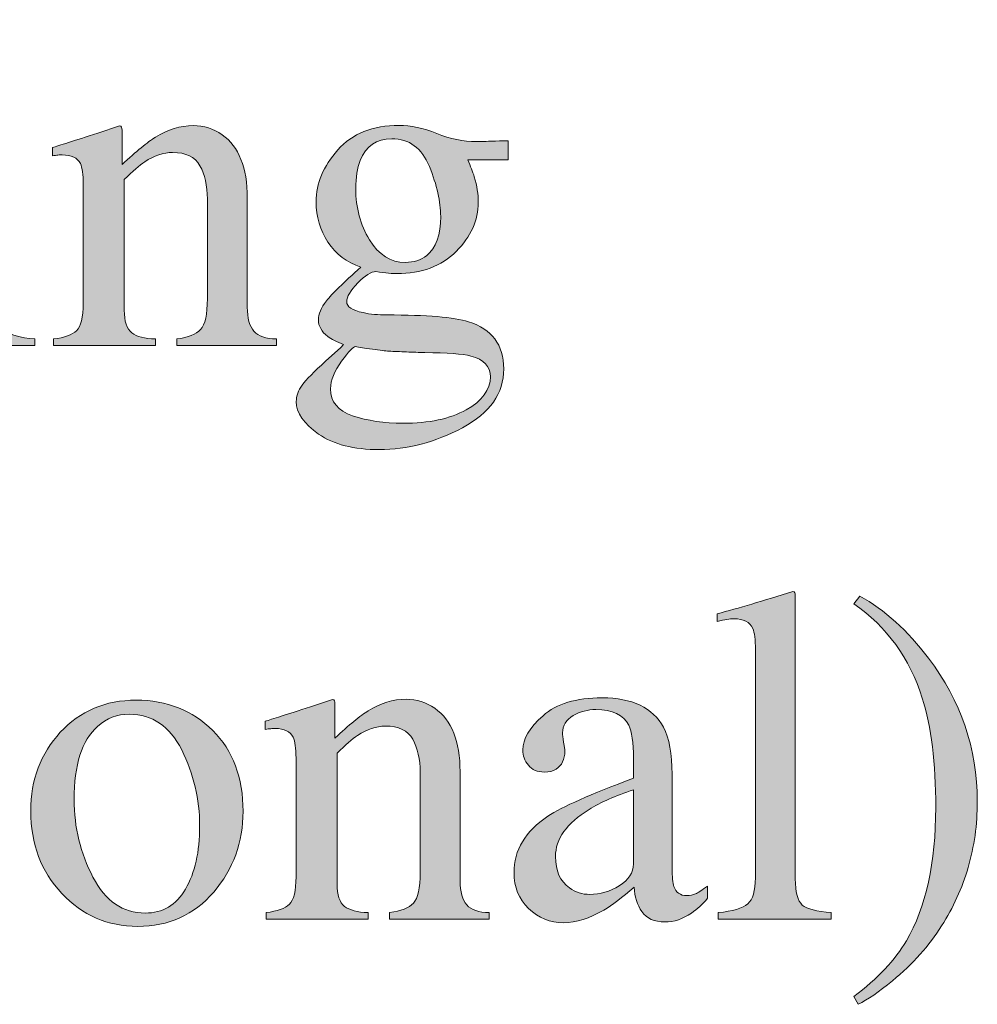
# Model space of a CAD drawing. Units: inches. Extents: x 0 to 11, y -8.5 to 0.
# Drawn here: x 6.9 to 7.1, y -3.8 to -3.6 of the extents above; entities that cross this region are included whole.
import ezdxf

# ---------------------------------------------------------------- set-up
doc = ezdxf.new("R2010")
doc.units = ezdxf.units.IN
doc.header["$MEASUREMENT"] = 0
doc.layers.add('Layer 1', color=7, linetype='Continuous')

# ---------------------------------------------------------------- blocks, each defined once
blk = doc.blocks.new('block 387')
at = {"layer": 'Layer 1', "true_color": 0xffffff}
h = blk.add_hatch(color=7, dxfattribs=at)
h.dxf.hatch_style = 2
edge = h.paths.add_edge_path()
edge.add_spline(control_points=[(6.84808, -3.67094), (6.85243, -3.67053), (6.85517, -3.66979), (6.85632, -3.66871), (6.85745, -3.66763), (6.85803, -3.66471), (6.85803, -3.65995), (6.85803, -3.65995), (6.85803, -3.63085), (6.85803, -3.63085), (6.85803, -3.6282), (6.85784, -3.62637), (6.85748, -3.62534), (6.85687, -3.62368), (6.85559, -3.62284), (6.85364, -3.62284), (6.85318, -3.62284), (6.85274, -3.62288), (6.85232, -3.62297), (6.85189, -3.62305), (6.85065, -3.62337), (6.84862, -3.62394), (6.84862, -3.62394), (6.84862, -3.62206), (6.84862, -3.62206), (6.84862, -3.62206), (6.85125, -3.62119), (6.85125, -3.62119), (6.85837, -3.61888), (6.86334, -3.61713), (6.86614, -3.61595), (6.86728, -3.61546), (6.86801, -3.61522), (6.86834, -3.61522), (6.86842, -3.61551), (6.86846, -3.6158), (6.86846, -3.61613), (6.86846, -3.61613), (6.86846, -3.65995), (6.86846, -3.65995), (6.86846, -3.66459), (6.86902, -3.66751), (6.87014, -3.66869), (6.87126, -3.66987), (6.87379, -3.67061), (6.87774, -3.67094), (6.87774, -3.67094), (6.87774, -3.67265), (6.87774, -3.67265), (6.87774, -3.67265), (6.84808, -3.67265), (6.84808, -3.67265), (6.84808, -3.67265), (6.84808, -3.67094), (6.84808, -3.67094)], knot_values=[0, 0, 0, 0, 1, 1, 1, 2, 2, 2, 3, 3, 3, 4, 4, 4, 5, 5, 5, 6, 6, 6, 7, 7, 7, 8, 8, 8, 9, 9, 9, 10, 10, 10, 11, 11, 11, 12, 12, 12, 13, 13, 13, 14, 14, 14, 15, 15, 15, 16, 16, 16, 17, 17, 17, 18, 18, 18, 18], degree=3, periodic=1)
edge = h.paths.add_edge_path()
edge.add_spline(control_points=[(6.85779, -3.58933), (6.85901, -3.58807), (6.8605, -3.58744), (6.86229, -3.58744), (6.86404, -3.58744), (6.86555, -3.58807), (6.86678, -3.5893), (6.86803, -3.59054), (6.86864, -3.59204), (6.86864, -3.59382), (6.86864, -3.59557), (6.86803, -3.59705), (6.86678, -3.59828), (6.86555, -3.59953), (6.86404, -3.60014), (6.86229, -3.60014), (6.8605, -3.60014), (6.85901, -3.59953), (6.85779, -3.59828), (6.85657, -3.59705), (6.85594, -3.59557), (6.85594, -3.59382), (6.85594, -3.59208), (6.85657, -3.59058), (6.85779, -3.58933)], knot_values=[0, 0, 0, 0, 1, 1, 1, 2, 2, 2, 3, 3, 3, 4, 4, 4, 5, 5, 5, 6, 6, 6, 7, 7, 7, 8, 8, 8, 8], degree=3, periodic=1)
h = blk.add_hatch(color=7, dxfattribs=at)
h.dxf.hatch_style = 2
edge = h.paths.add_edge_path()
edge.add_spline(control_points=[(6.88261, -3.67094), (6.8855, -3.67057), (6.88753, -3.66985), (6.88869, -3.66877), (6.88985, -3.6677), (6.89042, -3.66528), (6.89042, -3.66154), (6.89042, -3.66154), (6.89042, -3.63053), (6.89042, -3.63053), (6.89042, -3.62796), (6.89018, -3.62614), (6.88969, -3.62508), (6.88892, -3.62355), (6.88733, -3.62279), (6.88494, -3.62279), (6.88456, -3.62279), (6.8842, -3.6228), (6.8838, -3.62284), (6.88342, -3.62288), (6.88293, -3.62295), (6.88236, -3.62303), (6.88236, -3.62303), (6.88236, -3.62089), (6.88236, -3.62089), (6.88403, -3.6204), (6.88798, -3.61914), (6.89422, -3.61711), (6.89422, -3.61711), (6.89994, -3.61522), (6.89994, -3.61522), (6.90023, -3.61522), (6.9004, -3.61532), (6.90047, -3.61552), (6.90053, -3.61572), (6.90057, -3.61601), (6.90057, -3.61637), (6.90057, -3.61637), (6.90057, -3.62534), (6.90057, -3.62534), (6.9043, -3.62185), (6.90723, -3.61945), (6.90933, -3.61815), (6.9125, -3.61616), (6.91579, -3.61515), (6.9192, -3.61515), (6.92197, -3.61515), (6.92448, -3.61595), (6.92676, -3.61753), (6.93114, -3.62063), (6.93334, -3.62614), (6.93334, -3.63407), (6.93334, -3.63407), (6.93334, -3.66258), (6.93334, -3.66258), (6.93334, -3.66551), (6.93392, -3.66763), (6.93509, -3.66893), (6.93627, -3.67023), (6.93822, -3.6709), (6.94096, -3.67094), (6.94096, -3.67094), (6.94096, -3.67265), (6.94096, -3.67265), (6.94096, -3.67265), (6.9149, -3.67265), (6.9149, -3.67265), (6.9149, -3.67265), (6.9149, -3.67094), (6.9149, -3.67094), (6.91787, -3.67053), (6.91995, -3.6697), (6.92113, -3.66847), (6.92231, -3.66722), (6.92289, -3.66454), (6.92289, -3.66039), (6.92289, -3.66039), (6.92289, -3.63432), (6.92289, -3.63432), (6.92289, -3.63082), (6.92225, -3.62792), (6.92095, -3.62562), (6.91966, -3.62332), (6.91728, -3.62217), (6.91379, -3.62217), (6.9114, -3.62217), (6.90898, -3.62299), (6.90651, -3.62461), (6.90514, -3.62556), (6.90336, -3.6271), (6.90116, -3.62925), (6.90116, -3.62925), (6.90116, -3.66343), (6.90116, -3.66343), (6.90116, -3.66635), (6.90181, -3.66832), (6.90312, -3.66933), (6.90442, -3.67032), (6.90648, -3.67086), (6.90929, -3.67094), (6.90929, -3.67094), (6.90929, -3.67265), (6.90929, -3.67265), (6.90929, -3.67265), (6.88261, -3.67265), (6.88261, -3.67265), (6.88261, -3.67265), (6.88261, -3.67094), (6.88261, -3.67094)], knot_values=[0, 0, 0, 0, 1, 1, 1, 2, 2, 2, 3, 3, 3, 4, 4, 4, 5, 5, 5, 6, 6, 6, 7, 7, 7, 8, 8, 8, 9, 9, 9, 10, 10, 10, 11, 11, 11, 12, 12, 12, 13, 13, 13, 14, 14, 14, 15, 15, 15, 16, 16, 16, 17, 17, 17, 18, 18, 18, 19, 19, 19, 20, 20, 20, 21, 21, 21, 22, 22, 22, 23, 23, 23, 24, 24, 24, 25, 25, 25, 26, 26, 26, 27, 27, 27, 28, 28, 28, 29, 29, 29, 30, 30, 30, 31, 31, 31, 32, 32, 32, 33, 33, 33, 34, 34, 34, 35, 35, 35, 36, 36, 36, 36], degree=3, periodic=1)
h = blk.add_hatch(color=7, dxfattribs=at)
h.dxf.hatch_style = 2
edge = h.paths.add_edge_path()
edge.add_spline(control_points=[(6.95443, -3.6456), (6.95237, -3.64248), (6.95135, -3.63896), (6.95135, -3.63505), (6.95135, -3.63029), (6.95323, -3.62577), (6.95702, -3.6215), (6.9608, -3.61723), (6.96615, -3.61509), (6.97308, -3.61509), (6.97603, -3.61509), (6.97932, -3.61579), (6.9829, -3.6172), (6.98648, -3.6186), (6.98992, -3.6193), (6.9932, -3.6193), (6.99407, -3.6193), (6.99536, -3.61928), (6.99708, -3.61921), (6.99882, -3.61915), (7.00007, -3.61913), (7.00084, -3.61913), (7.00084, -3.61913), (7.00157, -3.61913), (7.00157, -3.61913), (7.00157, -3.61913), (7.00157, -3.62406), (7.00157, -3.62406), (7.00157, -3.62406), (6.99101, -3.62406), (6.99101, -3.62406), (6.99174, -3.62577), (6.99231, -3.62727), (6.99272, -3.62851), (6.99341, -3.63089), (6.99376, -3.63312), (6.99376, -3.63524), (6.99376, -3.63988), (6.99183, -3.64414), (6.988, -3.64802), (6.98414, -3.65191), (6.97896, -3.65385), (6.97245, -3.65385), (6.97144, -3.65385), (6.9696, -3.65366), (6.96697, -3.65331), (6.96578, -3.65331), (6.96422, -3.6543), (6.96227, -3.65629), (6.96031, -3.65828), (6.95934, -3.65991), (6.95934, -3.66117), (6.95934, -3.66248), (6.96076, -3.66343), (6.96361, -3.66405), (6.96549, -3.66446), (6.96757, -3.66465), (6.96985, -3.66465), (6.98032, -3.66465), (6.98744, -3.66524), (6.99118, -3.66642), (6.99734, -3.66833), (7.00042, -3.67244), (7.00042, -3.67875), (7.00042, -3.68518), (6.99683, -3.69031), (6.98964, -3.69413), (6.98246, -3.69796), (6.97521, -3.69987), (6.96788, -3.69987), (6.96121, -3.69987), (6.95592, -3.69851), (6.95201, -3.69581), (6.94811, -3.6931), (6.94615, -3.69027), (6.94615, -3.6873), (6.94615, -3.68583), (6.94667, -3.68439), (6.9477, -3.683), (6.94873, -3.68159), (6.95078, -3.6795), (6.95382, -3.67674), (6.95382, -3.67674), (6.95783, -3.67314), (6.95783, -3.67314), (6.95783, -3.67314), (6.95855, -3.6724), (6.95855, -3.6724), (6.95669, -3.67167), (6.95531, -3.67097), (6.95437, -3.67026), (6.95276, -3.66901), (6.95194, -3.66756), (6.95194, -3.66593), (6.95194, -3.66443), (6.95265, -3.66277), (6.95406, -3.66096), (6.95546, -3.65915), (6.95846, -3.65621), (6.96307, -3.65214), (6.95935, -3.65092), (6.95648, -3.64875), (6.95443, -3.6456)], knot_values=[0, 0, 0, 0, 1, 1, 1, 2, 2, 2, 3, 3, 3, 4, 4, 4, 5, 5, 5, 6, 6, 6, 7, 7, 7, 8, 8, 8, 9, 9, 9, 10, 10, 10, 11, 11, 11, 12, 12, 12, 13, 13, 13, 14, 14, 14, 15, 15, 15, 16, 16, 16, 17, 17, 17, 18, 18, 18, 19, 19, 19, 20, 20, 20, 21, 21, 21, 22, 22, 22, 23, 23, 23, 24, 24, 24, 25, 25, 25, 26, 26, 26, 27, 27, 27, 28, 28, 28, 29, 29, 29, 30, 30, 30, 31, 31, 31, 32, 32, 32, 33, 33, 33, 34, 34, 34, 34], degree=3, periodic=1)
edge = h.paths.add_edge_path()
edge.add_spline(control_points=[(6.9609, -3.69101), (6.96474, -3.69231), (6.96914, -3.69297), (6.97411, -3.69297), (6.98086, -3.69297), (6.98636, -3.6918), (6.99059, -3.68947), (6.99482, -3.68712), (6.99693, -3.68424), (6.99693, -3.68083), (6.99693, -3.6781), (6.99523, -3.67628), (6.99179, -3.67539), (6.98968, -3.67486), (6.98566, -3.67456), (6.97975, -3.67448), (6.97824, -3.67444), (6.97664, -3.67438), (6.97498, -3.67433), (6.97331, -3.67426), (6.97177, -3.67419), (6.97039, -3.67411), (6.9695, -3.67407), (6.96804, -3.67391), (6.96605, -3.67362), (6.96406, -3.67334), (6.96257, -3.6731), (6.96159, -3.67289), (6.9611, -3.67289), (6.95991, -3.67417), (6.95802, -3.67674), (6.9561, -3.67933), (6.95512, -3.68174), (6.95512, -3.68393), (6.95512, -3.68735), (6.95704, -3.68971), (6.9609, -3.69101)], knot_values=[0, 0, 0, 0, 1, 1, 1, 2, 2, 2, 3, 3, 3, 4, 4, 4, 5, 5, 5, 6, 6, 6, 7, 7, 7, 8, 8, 8, 9, 9, 9, 10, 10, 10, 11, 11, 11, 12, 12, 12, 12], degree=3, periodic=1)
edge = h.paths.add_edge_path()
edge.add_spline(control_points=[(6.98027, -3.64909), (6.98271, -3.64714), (6.98393, -3.64374), (6.98393, -3.6389), (6.98393, -3.63504), (6.98295, -3.63068), (6.98097, -3.62583), (6.979, -3.621), (6.97571, -3.61857), (6.97112, -3.61857), (6.96712, -3.61857), (6.96438, -3.62046), (6.96288, -3.62425), (6.9621, -3.62625), (6.96171, -3.6287), (6.96171, -3.63163), (6.96171, -3.6366), (6.96292, -3.64106), (6.96532, -3.64501), (6.96772, -3.64895), (6.97083, -3.65092), (6.97465, -3.65092), (6.97689, -3.65092), (6.97876, -3.65031), (6.98027, -3.64909)], knot_values=[0, 0, 0, 0, 1, 1, 1, 2, 2, 2, 3, 3, 3, 4, 4, 4, 5, 5, 5, 6, 6, 6, 7, 7, 7, 8, 8, 8, 8], degree=3, periodic=1)
h = blk.add_hatch(color=7, dxfattribs=at)
h.dxf.hatch_style = 2
edge = h.paths.add_edge_path()
edge.add_spline(control_points=[(7.05656, -3.82094), (7.06034, -3.82057), (7.06291, -3.81981), (7.06425, -3.81864), (7.06559, -3.81749), (7.06626, -3.81523), (7.06626, -3.81185), (7.06626, -3.81185), (7.06626, -3.75221), (7.06626, -3.75221), (7.06626, -3.74953), (7.06604, -3.74768), (7.06559, -3.74666), (7.06478, -3.74495), (7.06312, -3.74409), (7.06064, -3.74409), (7.06007, -3.74409), (7.05946, -3.74415), (7.05878, -3.74428), (7.05812, -3.7444), (7.05726, -3.74457), (7.05625, -3.74482), (7.05625, -3.74482), (7.05625, -3.74281), (7.05625, -3.74281), (7.06175, -3.74135), (7.06836, -3.73939), (7.07609, -3.73695), (7.07638, -3.73695), (7.07655, -3.73707), (7.07661, -3.73732), (7.07667, -3.73756), (7.0767, -3.73809), (7.0767, -3.73891), (7.0767, -3.73891), (7.0767, -3.81209), (7.0767, -3.81209), (7.0767, -3.81562), (7.07731, -3.81791), (7.07853, -3.81896), (7.07975, -3.81999), (7.08228, -3.82065), (7.0861, -3.82094), (7.0861, -3.82094), (7.0861, -3.82265), (7.0861, -3.82265), (7.0861, -3.82265), (7.05656, -3.82265), (7.05656, -3.82265), (7.05656, -3.82265), (7.05656, -3.82094), (7.05656, -3.82094)], knot_values=[0, 0, 0, 0, 1, 1, 1, 2, 2, 2, 3, 3, 3, 4, 4, 4, 5, 5, 5, 6, 6, 6, 7, 7, 7, 8, 8, 8, 9, 9, 9, 10, 10, 10, 11, 11, 11, 12, 12, 12, 13, 13, 13, 14, 14, 14, 15, 15, 15, 16, 16, 16, 17, 17, 17, 17], degree=3, periodic=1)
h = blk.add_hatch(color=7, dxfattribs=at)
h.dxf.hatch_style = 2
edge = h.paths.add_edge_path()
edge.add_spline(control_points=[(7.12192, -3.8091), (7.12033, -3.81451), (7.11801, -3.81962), (7.11496, -3.82441), (7.11175, -3.82954), (7.10746, -3.83432), (7.10209, -3.83876), (7.09854, -3.84169), (7.09557, -3.84374), (7.09317, -3.84492), (7.09317, -3.84492), (7.09201, -3.84291), (7.09201, -3.84291), (7.09828, -3.83815), (7.10285, -3.83328), (7.10575, -3.82831), (7.11088, -3.81953), (7.11343, -3.80792), (7.11343, -3.79347), (7.11343, -3.78179), (7.11225, -3.77226), (7.1099, -3.76484), (7.10659, -3.75439), (7.10064, -3.74618), (7.09201, -3.74018), (7.09201, -3.74018), (7.0936, -3.73817), (7.0936, -3.73817), (7.10003, -3.74175), (7.10601, -3.74717), (7.11155, -3.75441), (7.12005, -3.76556), (7.12431, -3.77805), (7.12431, -3.79188), (7.12431, -3.79795), (7.12351, -3.80368), (7.12192, -3.8091)], knot_values=[0, 0, 0, 0, 1, 1, 1, 2, 2, 2, 3, 3, 3, 4, 4, 4, 5, 5, 5, 6, 6, 6, 7, 7, 7, 8, 8, 8, 9, 9, 9, 10, 10, 10, 11, 11, 11, 12, 12, 12, 12], degree=3, periodic=1)
h = blk.add_hatch(color=7, dxfattribs=at)
h.dxf.hatch_style = 2
edge = h.paths.add_edge_path()
edge.add_spline(control_points=[(6.88441, -3.77379), (6.88957, -3.76819), (6.89619, -3.76539), (6.90428, -3.76539), (6.91234, -3.76539), (6.91901, -3.76804), (6.9243, -3.77333), (6.92959, -3.77862), (6.93224, -3.78566), (6.93224, -3.79445), (6.93224, -3.80254), (6.92967, -3.80958), (6.92455, -3.81557), (6.91942, -3.82155), (6.91279, -3.82454), (6.90465, -3.82454), (6.89684, -3.82454), (6.89022, -3.82167), (6.88481, -3.81593), (6.87939, -3.81019), (6.8767, -3.80299), (6.8767, -3.79433), (6.8767, -3.78623), (6.87927, -3.77938), (6.88441, -3.77379)], knot_values=[0, 0, 0, 0, 1, 1, 1, 2, 2, 2, 3, 3, 3, 4, 4, 4, 5, 5, 5, 6, 6, 6, 7, 7, 7, 8, 8, 8, 8], degree=3, periodic=1)
edge = h.paths.add_edge_path()
edge.add_spline(control_points=[(6.89417, -3.77223), (6.89008, -3.77593), (6.88805, -3.78232), (6.88805, -3.7914), (6.88805, -3.79864), (6.88969, -3.80539), (6.89297, -3.81166), (6.89625, -3.81793), (6.90081, -3.82106), (6.90664, -3.82106), (6.9112, -3.82106), (6.91471, -3.81897), (6.91718, -3.81478), (6.91965, -3.81059), (6.92088, -3.80509), (6.92088, -3.79829), (6.92088, -3.79126), (6.91931, -3.78461), (6.91618, -3.7784), (6.91303, -3.77216), (6.90849, -3.76906), (6.90253, -3.76906), (6.89932, -3.76906), (6.89653, -3.77011), (6.89417, -3.77223)], knot_values=[0, 0, 0, 0, 1, 1, 1, 2, 2, 2, 3, 3, 3, 4, 4, 4, 5, 5, 5, 6, 6, 6, 7, 7, 7, 8, 8, 8, 8], degree=3, periodic=1)
h = blk.add_hatch(color=7, dxfattribs=at)
h.dxf.hatch_style = 2
edge = h.paths.add_edge_path()
edge.add_spline(control_points=[(6.93827, -3.82094), (6.94116, -3.82057), (6.9432, -3.81985), (6.94435, -3.81877), (6.94552, -3.81769), (6.94609, -3.81528), (6.94609, -3.81154), (6.94609, -3.81154), (6.94609, -3.78053), (6.94609, -3.78053), (6.94609, -3.77795), (6.94584, -3.77614), (6.94535, -3.77508), (6.94458, -3.77355), (6.94299, -3.77279), (6.94061, -3.77279), (6.94023, -3.77279), (6.93986, -3.7728), (6.93947, -3.77284), (6.93909, -3.77288), (6.9386, -3.77295), (6.93803, -3.77303), (6.93803, -3.77303), (6.93803, -3.77089), (6.93803, -3.77089), (6.9397, -3.7704), (6.94364, -3.76914), (6.94988, -3.7671), (6.94988, -3.7671), (6.95561, -3.76522), (6.95561, -3.76522), (6.95589, -3.76522), (6.95607, -3.76531), (6.95614, -3.76552), (6.95619, -3.76572), (6.95623, -3.766), (6.95623, -3.76637), (6.95623, -3.76637), (6.95623, -3.77534), (6.95623, -3.77534), (6.95996, -3.77185), (6.96289, -3.76945), (6.96499, -3.76815), (6.96817, -3.76615), (6.97145, -3.76515), (6.97487, -3.76515), (6.97763, -3.76515), (6.98014, -3.76595), (6.98242, -3.76752), (6.9868, -3.77063), (6.989, -3.77614), (6.989, -3.78407), (6.989, -3.78407), (6.989, -3.81258), (6.989, -3.81258), (6.989, -3.81551), (6.98958, -3.81763), (6.99075, -3.81893), (6.99193, -3.82023), (6.99388, -3.8209), (6.99662, -3.82094), (6.99662, -3.82094), (6.99662, -3.82265), (6.99662, -3.82265), (6.99662, -3.82265), (6.97057, -3.82265), (6.97057, -3.82265), (6.97057, -3.82265), (6.97057, -3.82094), (6.97057, -3.82094), (6.97354, -3.82053), (6.97561, -3.8197), (6.97679, -3.81847), (6.97797, -3.81722), (6.97856, -3.81453), (6.97856, -3.81038), (6.97856, -3.81038), (6.97856, -3.78432), (6.97856, -3.78432), (6.97856, -3.78082), (6.97792, -3.77791), (6.97662, -3.77562), (6.97533, -3.77332), (6.97294, -3.77216), (6.96946, -3.77216), (6.96707, -3.77216), (6.96464, -3.77299), (6.96217, -3.7746), (6.9608, -3.77555), (6.95903, -3.7771), (6.95683, -3.77924), (6.95683, -3.77924), (6.95683, -3.81342), (6.95683, -3.81342), (6.95683, -3.81635), (6.95748, -3.81832), (6.95878, -3.81932), (6.96008, -3.82031), (6.96214, -3.82086), (6.96495, -3.82094), (6.96495, -3.82094), (6.96495, -3.82265), (6.96495, -3.82265), (6.96495, -3.82265), (6.93827, -3.82265), (6.93827, -3.82265), (6.93827, -3.82265), (6.93827, -3.82094), (6.93827, -3.82094)], knot_values=[0, 0, 0, 0, 1, 1, 1, 2, 2, 2, 3, 3, 3, 4, 4, 4, 5, 5, 5, 6, 6, 6, 7, 7, 7, 8, 8, 8, 9, 9, 9, 10, 10, 10, 11, 11, 11, 12, 12, 12, 13, 13, 13, 14, 14, 14, 15, 15, 15, 16, 16, 16, 17, 17, 17, 18, 18, 18, 19, 19, 19, 20, 20, 20, 21, 21, 21, 22, 22, 22, 23, 23, 23, 24, 24, 24, 25, 25, 25, 26, 26, 26, 27, 27, 27, 28, 28, 28, 29, 29, 29, 30, 30, 30, 31, 31, 31, 32, 32, 32, 33, 33, 33, 34, 34, 34, 35, 35, 35, 36, 36, 36, 36], degree=3, periodic=1)
h = blk.add_hatch(color=7, dxfattribs=at)
h.dxf.hatch_style = 2
edge = h.paths.add_edge_path()
edge.add_spline(control_points=[(7.01195, -3.79574), (7.01569, -3.79329), (7.02315, -3.78997), (7.03436, -3.78578), (7.03436, -3.78578), (7.03436, -3.7806), (7.03436, -3.7806), (7.03436, -3.77645), (7.03394, -3.77356), (7.03314, -3.77192), (7.03174, -3.76921), (7.02888, -3.76784), (7.02452, -3.76784), (7.02245, -3.76784), (7.02047, -3.76836), (7.0186, -3.76942), (7.01672, -3.77052), (7.0158, -3.77203), (7.0158, -3.77394), (7.0158, -3.77443), (7.0159, -3.77525), (7.0161, -3.77641), (7.0163, -3.77757), (7.0164, -3.77832), (7.0164, -3.77865), (7.0164, -3.78092), (7.01565, -3.78251), (7.01415, -3.78339), (7.01329, -3.78394), (7.01227, -3.78419), (7.01109, -3.78419), (7.00926, -3.78419), (7.00785, -3.7836), (7.00688, -3.78239), (7.0059, -3.7812), (7.00541, -3.77987), (7.00541, -3.7784), (7.00541, -3.77555), (7.00718, -3.77257), (7.0107, -3.76945), (7.01421, -3.76634), (7.01937, -3.76478), (7.02616, -3.76478), (7.03406, -3.76478), (7.03942, -3.76735), (7.04222, -3.77247), (7.04373, -3.77528), (7.04447, -3.77938), (7.04447, -3.78475), (7.04447, -3.78475), (7.04447, -3.80922), (7.04447, -3.80922), (7.04447, -3.81158), (7.04464, -3.81321), (7.04496, -3.8141), (7.04549, -3.81569), (7.04659, -3.81649), (7.04827, -3.81649), (7.04919, -3.81649), (7.04998, -3.81634), (7.05058, -3.81605), (7.0512, -3.81577), (7.05225, -3.81508), (7.05375, -3.81398), (7.05375, -3.81398), (7.05375, -3.81715), (7.05375, -3.81715), (7.05245, -3.81874), (7.05105, -3.82004), (7.04955, -3.82106), (7.04727, -3.8226), (7.04495, -3.82338), (7.04259, -3.82338), (7.03982, -3.82338), (7.03781, -3.82248), (7.03658, -3.82069), (7.03533, -3.8189), (7.03465, -3.81677), (7.03453, -3.81429), (7.03144, -3.81698), (7.0288, -3.81897), (7.0266, -3.82026), (7.02289, -3.82246), (7.01937, -3.82357), (7.01605, -3.82357), (7.01253, -3.82357), (7.00951, -3.82233), (7.00694, -3.81986), (7.00438, -3.81741), (7.00311, -3.81429), (7.00311, -3.81049), (7.00311, -3.80461), (7.00605, -3.79968), (7.01195, -3.79574)], knot_values=[0, 0, 0, 0, 1, 1, 1, 2, 2, 2, 3, 3, 3, 4, 4, 4, 5, 5, 5, 6, 6, 6, 7, 7, 7, 8, 8, 8, 9, 9, 9, 10, 10, 10, 11, 11, 11, 12, 12, 12, 13, 13, 13, 14, 14, 14, 15, 15, 15, 16, 16, 16, 17, 17, 17, 18, 18, 18, 19, 19, 19, 20, 20, 20, 21, 21, 21, 22, 22, 22, 23, 23, 23, 24, 24, 24, 25, 25, 25, 26, 26, 26, 27, 27, 27, 28, 28, 28, 29, 29, 29, 30, 30, 30, 31, 31, 31, 31], degree=3, periodic=1)
edge = h.paths.add_edge_path()
edge.add_spline(control_points=[(7.03436, -3.78883), (7.02966, -3.79038), (7.02581, -3.79209), (7.02275, -3.79396), (7.01689, -3.79758), (7.01396, -3.80169), (7.01396, -3.80629), (7.01396, -3.80999), (7.01518, -3.81272), (7.01762, -3.81447), (7.01922, -3.81561), (7.02098, -3.81618), (7.02294, -3.81618), (7.02562, -3.81618), (7.0282, -3.81543), (7.03065, -3.81391), (7.03312, -3.81242), (7.03436, -3.81049), (7.03436, -3.80819), (7.03436, -3.80819), (7.03436, -3.78883), (7.03436, -3.78883)], knot_values=[0, 0, 0, 0, 1, 1, 1, 2, 2, 2, 3, 3, 3, 4, 4, 4, 5, 5, 5, 6, 6, 6, 7, 7, 7, 7], degree=3, periodic=1)
at = {"layer": 'Layer 1', "lineweight": 0}
for points, knots in [([(6.84808, -3.67094), (6.85243, -3.67053), (6.85517, -3.66979), (6.85632, -3.66871), (6.85745, -3.66763), (6.85803, -3.66471), (6.85803, -3.65995), (6.85803, -3.65995), (6.85803, -3.63085), (6.85803, -3.63085), (6.85803, -3.6282), (6.85784, -3.62637), (6.85748, -3.62534), (6.85687, -3.62368), (6.85559, -3.62284), (6.85364, -3.62284), (6.85318, -3.62284), (6.85274, -3.62288), (6.85232, -3.62297), (6.85189, -3.62305), (6.85065, -3.62337), (6.84862, -3.62394), (6.84862, -3.62394), (6.84862, -3.62206), (6.84862, -3.62206), (6.84862, -3.62206), (6.85125, -3.62119), (6.85125, -3.62119), (6.85837, -3.61888), (6.86334, -3.61713), (6.86614, -3.61595), (6.86728, -3.61546), (6.86801, -3.61522), (6.86834, -3.61522), (6.86842, -3.61551), (6.86846, -3.6158), (6.86846, -3.61613), (6.86846, -3.61613), (6.86846, -3.65995), (6.86846, -3.65995), (6.86846, -3.66459), (6.86902, -3.66751), (6.87014, -3.66869), (6.87126, -3.66987), (6.87379, -3.67061), (6.87774, -3.67094), (6.87774, -3.67094), (6.87774, -3.67265), (6.87774, -3.67265), (6.87774, -3.67265), (6.84808, -3.67265), (6.84808, -3.67265), (6.84808, -3.67265), (6.84808, -3.67094), (6.84808, -3.67094)], [0, 0, 0, 0, 1, 1, 1, 2, 2, 2, 3, 3, 3, 4, 4, 4, 5, 5, 5, 6, 6, 6, 7, 7, 7, 8, 8, 8, 9, 9, 9, 10, 10, 10, 11, 11, 11, 12, 12, 12, 13, 13, 13, 14, 14, 14, 15, 15, 15, 16, 16, 16, 17, 17, 17, 18, 18, 18, 18]), ([(6.88261, -3.67094), (6.8855, -3.67057), (6.88753, -3.66985), (6.88869, -3.66877), (6.88985, -3.6677), (6.89042, -3.66528), (6.89042, -3.66154), (6.89042, -3.66154), (6.89042, -3.63053), (6.89042, -3.63053), (6.89042, -3.62796), (6.89018, -3.62614), (6.88969, -3.62508), (6.88892, -3.62355), (6.88733, -3.62279), (6.88494, -3.62279), (6.88456, -3.62279), (6.8842, -3.6228), (6.8838, -3.62284), (6.88342, -3.62288), (6.88293, -3.62295), (6.88236, -3.62303), (6.88236, -3.62303), (6.88236, -3.62089), (6.88236, -3.62089), (6.88403, -3.6204), (6.88798, -3.61914), (6.89422, -3.61711), (6.89422, -3.61711), (6.89994, -3.61522), (6.89994, -3.61522), (6.90023, -3.61522), (6.9004, -3.61532), (6.90047, -3.61552), (6.90053, -3.61572), (6.90057, -3.61601), (6.90057, -3.61637), (6.90057, -3.61637), (6.90057, -3.62534), (6.90057, -3.62534), (6.9043, -3.62185), (6.90723, -3.61945), (6.90933, -3.61815), (6.9125, -3.61616), (6.91579, -3.61515), (6.9192, -3.61515), (6.92197, -3.61515), (6.92448, -3.61595), (6.92676, -3.61753), (6.93114, -3.62063), (6.93334, -3.62614), (6.93334, -3.63407), (6.93334, -3.63407), (6.93334, -3.66258), (6.93334, -3.66258), (6.93334, -3.66551), (6.93392, -3.66763), (6.93509, -3.66893), (6.93627, -3.67023), (6.93822, -3.6709), (6.94096, -3.67094), (6.94096, -3.67094), (6.94096, -3.67265), (6.94096, -3.67265), (6.94096, -3.67265), (6.9149, -3.67265), (6.9149, -3.67265), (6.9149, -3.67265), (6.9149, -3.67094), (6.9149, -3.67094), (6.91787, -3.67053), (6.91995, -3.6697), (6.92113, -3.66847), (6.92231, -3.66722), (6.92289, -3.66454), (6.92289, -3.66039), (6.92289, -3.66039), (6.92289, -3.63432), (6.92289, -3.63432), (6.92289, -3.63082), (6.92225, -3.62792), (6.92095, -3.62562), (6.91966, -3.62332), (6.91728, -3.62217), (6.91379, -3.62217), (6.9114, -3.62217), (6.90898, -3.62299), (6.90651, -3.62461), (6.90514, -3.62556), (6.90336, -3.6271), (6.90116, -3.62925), (6.90116, -3.62925), (6.90116, -3.66343), (6.90116, -3.66343), (6.90116, -3.66635), (6.90181, -3.66832), (6.90312, -3.66933), (6.90442, -3.67032), (6.90648, -3.67086), (6.90929, -3.67094), (6.90929, -3.67094), (6.90929, -3.67265), (6.90929, -3.67265), (6.90929, -3.67265), (6.88261, -3.67265), (6.88261, -3.67265), (6.88261, -3.67265), (6.88261, -3.67094), (6.88261, -3.67094)], [0, 0, 0, 0, 1, 1, 1, 2, 2, 2, 3, 3, 3, 4, 4, 4, 5, 5, 5, 6, 6, 6, 7, 7, 7, 8, 8, 8, 9, 9, 9, 10, 10, 10, 11, 11, 11, 12, 12, 12, 13, 13, 13, 14, 14, 14, 15, 15, 15, 16, 16, 16, 17, 17, 17, 18, 18, 18, 19, 19, 19, 20, 20, 20, 21, 21, 21, 22, 22, 22, 23, 23, 23, 24, 24, 24, 25, 25, 25, 26, 26, 26, 27, 27, 27, 28, 28, 28, 29, 29, 29, 30, 30, 30, 31, 31, 31, 32, 32, 32, 33, 33, 33, 34, 34, 34, 35, 35, 35, 36, 36, 36, 36]), ([(6.95443, -3.6456), (6.95237, -3.64248), (6.95135, -3.63896), (6.95135, -3.63505), (6.95135, -3.63029), (6.95323, -3.62577), (6.95702, -3.6215), (6.9608, -3.61723), (6.96615, -3.61509), (6.97308, -3.61509), (6.97603, -3.61509), (6.97932, -3.61579), (6.9829, -3.6172), (6.98648, -3.6186), (6.98992, -3.6193), (6.9932, -3.6193), (6.99407, -3.6193), (6.99536, -3.61928), (6.99708, -3.61921), (6.99882, -3.61915), (7.00007, -3.61913), (7.00084, -3.61913), (7.00084, -3.61913), (7.00157, -3.61913), (7.00157, -3.61913), (7.00157, -3.61913), (7.00157, -3.62406), (7.00157, -3.62406), (7.00157, -3.62406), (6.99101, -3.62406), (6.99101, -3.62406), (6.99174, -3.62577), (6.99231, -3.62727), (6.99272, -3.62851), (6.99341, -3.63089), (6.99376, -3.63312), (6.99376, -3.63524), (6.99376, -3.63988), (6.99183, -3.64414), (6.988, -3.64802), (6.98414, -3.65191), (6.97896, -3.65385), (6.97245, -3.65385), (6.97144, -3.65385), (6.9696, -3.65366), (6.96697, -3.65331), (6.96578, -3.65331), (6.96422, -3.6543), (6.96227, -3.65629), (6.96031, -3.65828), (6.95934, -3.65991), (6.95934, -3.66117), (6.95934, -3.66248), (6.96076, -3.66343), (6.96361, -3.66405), (6.96549, -3.66446), (6.96757, -3.66465), (6.96985, -3.66465), (6.98032, -3.66465), (6.98744, -3.66524), (6.99118, -3.66642), (6.99734, -3.66833), (7.00042, -3.67244), (7.00042, -3.67875), (7.00042, -3.68518), (6.99683, -3.69031), (6.98964, -3.69413), (6.98246, -3.69796), (6.97521, -3.69987), (6.96788, -3.69987), (6.96121, -3.69987), (6.95592, -3.69851), (6.95201, -3.69581), (6.94811, -3.6931), (6.94615, -3.69027), (6.94615, -3.6873), (6.94615, -3.68583), (6.94667, -3.68439), (6.9477, -3.683), (6.94873, -3.68159), (6.95078, -3.6795), (6.95382, -3.67674), (6.95382, -3.67674), (6.95783, -3.67314), (6.95783, -3.67314), (6.95783, -3.67314), (6.95855, -3.6724), (6.95855, -3.6724), (6.95669, -3.67167), (6.95531, -3.67097), (6.95437, -3.67026), (6.95276, -3.66901), (6.95194, -3.66756), (6.95194, -3.66593), (6.95194, -3.66443), (6.95265, -3.66277), (6.95406, -3.66096), (6.95546, -3.65915), (6.95846, -3.65621), (6.96307, -3.65214), (6.95935, -3.65092), (6.95648, -3.64875), (6.95443, -3.6456)], [0, 0, 0, 0, 1, 1, 1, 2, 2, 2, 3, 3, 3, 4, 4, 4, 5, 5, 5, 6, 6, 6, 7, 7, 7, 8, 8, 8, 9, 9, 9, 10, 10, 10, 11, 11, 11, 12, 12, 12, 13, 13, 13, 14, 14, 14, 15, 15, 15, 16, 16, 16, 17, 17, 17, 18, 18, 18, 19, 19, 19, 20, 20, 20, 21, 21, 21, 22, 22, 22, 23, 23, 23, 24, 24, 24, 25, 25, 25, 26, 26, 26, 27, 27, 27, 28, 28, 28, 29, 29, 29, 30, 30, 30, 31, 31, 31, 32, 32, 32, 33, 33, 33, 34, 34, 34, 34]), ([(6.98027, -3.64909), (6.98271, -3.64714), (6.98393, -3.64374), (6.98393, -3.6389), (6.98393, -3.63504), (6.98295, -3.63068), (6.98097, -3.62583), (6.979, -3.621), (6.97571, -3.61857), (6.97112, -3.61857), (6.96712, -3.61857), (6.96438, -3.62046), (6.96288, -3.62425), (6.9621, -3.62625), (6.96171, -3.6287), (6.96171, -3.63163), (6.96171, -3.6366), (6.96292, -3.64106), (6.96532, -3.64501), (6.96772, -3.64895), (6.97083, -3.65092), (6.97465, -3.65092), (6.97689, -3.65092), (6.97876, -3.65031), (6.98027, -3.64909)], [0, 0, 0, 0, 1, 1, 1, 2, 2, 2, 3, 3, 3, 4, 4, 4, 5, 5, 5, 6, 6, 6, 7, 7, 7, 8, 8, 8, 8]), ([(6.9609, -3.69101), (6.96474, -3.69231), (6.96914, -3.69297), (6.97411, -3.69297), (6.98086, -3.69297), (6.98636, -3.6918), (6.99059, -3.68947), (6.99482, -3.68712), (6.99693, -3.68424), (6.99693, -3.68083), (6.99693, -3.6781), (6.99523, -3.67628), (6.99179, -3.67539), (6.98968, -3.67486), (6.98566, -3.67456), (6.97975, -3.67448), (6.97824, -3.67444), (6.97664, -3.67438), (6.97498, -3.67433), (6.97331, -3.67426), (6.97177, -3.67419), (6.97039, -3.67411), (6.9695, -3.67407), (6.96804, -3.67391), (6.96605, -3.67362), (6.96406, -3.67334), (6.96257, -3.6731), (6.96159, -3.67289), (6.9611, -3.67289), (6.95991, -3.67417), (6.95802, -3.67674), (6.9561, -3.67933), (6.95512, -3.68174), (6.95512, -3.68393), (6.95512, -3.68735), (6.95704, -3.68971), (6.9609, -3.69101)], [0, 0, 0, 0, 1, 1, 1, 2, 2, 2, 3, 3, 3, 4, 4, 4, 5, 5, 5, 6, 6, 6, 7, 7, 7, 8, 8, 8, 9, 9, 9, 10, 10, 10, 11, 11, 11, 12, 12, 12, 12]), ([(7.05656, -3.82094), (7.06034, -3.82057), (7.06291, -3.81981), (7.06425, -3.81864), (7.06559, -3.81749), (7.06626, -3.81523), (7.06626, -3.81185), (7.06626, -3.81185), (7.06626, -3.75221), (7.06626, -3.75221), (7.06626, -3.74953), (7.06604, -3.74768), (7.06559, -3.74666), (7.06478, -3.74495), (7.06312, -3.74409), (7.06064, -3.74409), (7.06007, -3.74409), (7.05946, -3.74415), (7.05878, -3.74428), (7.05812, -3.7444), (7.05726, -3.74457), (7.05625, -3.74482), (7.05625, -3.74482), (7.05625, -3.74281), (7.05625, -3.74281), (7.06175, -3.74135), (7.06836, -3.73939), (7.07609, -3.73695), (7.07638, -3.73695), (7.07655, -3.73707), (7.07661, -3.73732), (7.07667, -3.73756), (7.0767, -3.73809), (7.0767, -3.73891), (7.0767, -3.73891), (7.0767, -3.81209), (7.0767, -3.81209), (7.0767, -3.81562), (7.07731, -3.81791), (7.07853, -3.81896), (7.07975, -3.81999), (7.08228, -3.82065), (7.0861, -3.82094), (7.0861, -3.82094), (7.0861, -3.82265), (7.0861, -3.82265), (7.0861, -3.82265), (7.05656, -3.82265), (7.05656, -3.82265), (7.05656, -3.82265), (7.05656, -3.82094), (7.05656, -3.82094)], [0, 0, 0, 0, 1, 1, 1, 2, 2, 2, 3, 3, 3, 4, 4, 4, 5, 5, 5, 6, 6, 6, 7, 7, 7, 8, 8, 8, 9, 9, 9, 10, 10, 10, 11, 11, 11, 12, 12, 12, 13, 13, 13, 14, 14, 14, 15, 15, 15, 16, 16, 16, 17, 17, 17, 17]), ([(7.12192, -3.8091), (7.12033, -3.81451), (7.11801, -3.81962), (7.11496, -3.82441), (7.11175, -3.82954), (7.10746, -3.83432), (7.10209, -3.83876), (7.09854, -3.84169), (7.09557, -3.84374), (7.09317, -3.84492), (7.09317, -3.84492), (7.09201, -3.84291), (7.09201, -3.84291), (7.09828, -3.83815), (7.10285, -3.83328), (7.10575, -3.82831), (7.11088, -3.81953), (7.11343, -3.80792), (7.11343, -3.79347), (7.11343, -3.78179), (7.11225, -3.77226), (7.1099, -3.76484), (7.10659, -3.75439), (7.10064, -3.74618), (7.09201, -3.74018), (7.09201, -3.74018), (7.0936, -3.73817), (7.0936, -3.73817), (7.10003, -3.74175), (7.10601, -3.74717), (7.11155, -3.75441), (7.12005, -3.76556), (7.12431, -3.77805), (7.12431, -3.79188), (7.12431, -3.79795), (7.12351, -3.80368), (7.12192, -3.8091)], [0, 0, 0, 0, 1, 1, 1, 2, 2, 2, 3, 3, 3, 4, 4, 4, 5, 5, 5, 6, 6, 6, 7, 7, 7, 8, 8, 8, 9, 9, 9, 10, 10, 10, 11, 11, 11, 12, 12, 12, 12]), ([(6.88441, -3.77379), (6.88957, -3.76819), (6.89619, -3.76539), (6.90428, -3.76539), (6.91234, -3.76539), (6.91901, -3.76804), (6.9243, -3.77333), (6.92959, -3.77862), (6.93224, -3.78566), (6.93224, -3.79445), (6.93224, -3.80254), (6.92967, -3.80958), (6.92455, -3.81557), (6.91942, -3.82155), (6.91279, -3.82454), (6.90465, -3.82454), (6.89684, -3.82454), (6.89022, -3.82167), (6.88481, -3.81593), (6.87939, -3.81019), (6.8767, -3.80299), (6.8767, -3.79433), (6.8767, -3.78623), (6.87927, -3.77938), (6.88441, -3.77379)], [0, 0, 0, 0, 1, 1, 1, 2, 2, 2, 3, 3, 3, 4, 4, 4, 5, 5, 5, 6, 6, 6, 7, 7, 7, 8, 8, 8, 8]), ([(6.93827, -3.82094), (6.94116, -3.82057), (6.9432, -3.81985), (6.94435, -3.81877), (6.94552, -3.81769), (6.94609, -3.81528), (6.94609, -3.81154), (6.94609, -3.81154), (6.94609, -3.78053), (6.94609, -3.78053), (6.94609, -3.77795), (6.94584, -3.77614), (6.94535, -3.77508), (6.94458, -3.77355), (6.94299, -3.77279), (6.94061, -3.77279), (6.94023, -3.77279), (6.93986, -3.7728), (6.93947, -3.77284), (6.93909, -3.77288), (6.9386, -3.77295), (6.93803, -3.77303), (6.93803, -3.77303), (6.93803, -3.77089), (6.93803, -3.77089), (6.9397, -3.7704), (6.94364, -3.76914), (6.94988, -3.7671), (6.94988, -3.7671), (6.95561, -3.76522), (6.95561, -3.76522), (6.95589, -3.76522), (6.95607, -3.76531), (6.95614, -3.76552), (6.95619, -3.76572), (6.95623, -3.766), (6.95623, -3.76637), (6.95623, -3.76637), (6.95623, -3.77534), (6.95623, -3.77534), (6.95996, -3.77185), (6.96289, -3.76945), (6.96499, -3.76815), (6.96817, -3.76615), (6.97145, -3.76515), (6.97487, -3.76515), (6.97763, -3.76515), (6.98014, -3.76595), (6.98242, -3.76752), (6.9868, -3.77063), (6.989, -3.77614), (6.989, -3.78407), (6.989, -3.78407), (6.989, -3.81258), (6.989, -3.81258), (6.989, -3.81551), (6.98958, -3.81763), (6.99075, -3.81893), (6.99193, -3.82023), (6.99388, -3.8209), (6.99662, -3.82094), (6.99662, -3.82094), (6.99662, -3.82265), (6.99662, -3.82265), (6.99662, -3.82265), (6.97057, -3.82265), (6.97057, -3.82265), (6.97057, -3.82265), (6.97057, -3.82094), (6.97057, -3.82094), (6.97354, -3.82053), (6.97561, -3.8197), (6.97679, -3.81847), (6.97797, -3.81722), (6.97856, -3.81453), (6.97856, -3.81038), (6.97856, -3.81038), (6.97856, -3.78432), (6.97856, -3.78432), (6.97856, -3.78082), (6.97792, -3.77791), (6.97662, -3.77562), (6.97533, -3.77332), (6.97294, -3.77216), (6.96946, -3.77216), (6.96707, -3.77216), (6.96464, -3.77299), (6.96217, -3.7746), (6.9608, -3.77555), (6.95903, -3.7771), (6.95683, -3.77924), (6.95683, -3.77924), (6.95683, -3.81342), (6.95683, -3.81342), (6.95683, -3.81635), (6.95748, -3.81832), (6.95878, -3.81932), (6.96008, -3.82031), (6.96214, -3.82086), (6.96495, -3.82094), (6.96495, -3.82094), (6.96495, -3.82265), (6.96495, -3.82265), (6.96495, -3.82265), (6.93827, -3.82265), (6.93827, -3.82265), (6.93827, -3.82265), (6.93827, -3.82094), (6.93827, -3.82094)], [0, 0, 0, 0, 1, 1, 1, 2, 2, 2, 3, 3, 3, 4, 4, 4, 5, 5, 5, 6, 6, 6, 7, 7, 7, 8, 8, 8, 9, 9, 9, 10, 10, 10, 11, 11, 11, 12, 12, 12, 13, 13, 13, 14, 14, 14, 15, 15, 15, 16, 16, 16, 17, 17, 17, 18, 18, 18, 19, 19, 19, 20, 20, 20, 21, 21, 21, 22, 22, 22, 23, 23, 23, 24, 24, 24, 25, 25, 25, 26, 26, 26, 27, 27, 27, 28, 28, 28, 29, 29, 29, 30, 30, 30, 31, 31, 31, 32, 32, 32, 33, 33, 33, 34, 34, 34, 35, 35, 35, 36, 36, 36, 36]), ([(7.01195, -3.79574), (7.01569, -3.79329), (7.02315, -3.78997), (7.03436, -3.78578), (7.03436, -3.78578), (7.03436, -3.7806), (7.03436, -3.7806), (7.03436, -3.77645), (7.03394, -3.77356), (7.03314, -3.77192), (7.03174, -3.76921), (7.02888, -3.76784), (7.02452, -3.76784), (7.02245, -3.76784), (7.02047, -3.76836), (7.0186, -3.76942), (7.01672, -3.77052), (7.0158, -3.77203), (7.0158, -3.77394), (7.0158, -3.77443), (7.0159, -3.77525), (7.0161, -3.77641), (7.0163, -3.77757), (7.0164, -3.77832), (7.0164, -3.77865), (7.0164, -3.78092), (7.01565, -3.78251), (7.01415, -3.78339), (7.01329, -3.78394), (7.01227, -3.78419), (7.01109, -3.78419), (7.00926, -3.78419), (7.00785, -3.7836), (7.00688, -3.78239), (7.0059, -3.7812), (7.00541, -3.77987), (7.00541, -3.7784), (7.00541, -3.77555), (7.00718, -3.77257), (7.0107, -3.76945), (7.01421, -3.76634), (7.01937, -3.76478), (7.02616, -3.76478), (7.03406, -3.76478), (7.03942, -3.76735), (7.04222, -3.77247), (7.04373, -3.77528), (7.04447, -3.77938), (7.04447, -3.78475), (7.04447, -3.78475), (7.04447, -3.80922), (7.04447, -3.80922), (7.04447, -3.81158), (7.04464, -3.81321), (7.04496, -3.8141), (7.04549, -3.81569), (7.04659, -3.81649), (7.04827, -3.81649), (7.04919, -3.81649), (7.04998, -3.81634), (7.05058, -3.81605), (7.0512, -3.81577), (7.05225, -3.81508), (7.05375, -3.81398), (7.05375, -3.81398), (7.05375, -3.81715), (7.05375, -3.81715), (7.05245, -3.81874), (7.05105, -3.82004), (7.04955, -3.82106), (7.04727, -3.8226), (7.04495, -3.82338), (7.04259, -3.82338), (7.03982, -3.82338), (7.03781, -3.82248), (7.03658, -3.82069), (7.03533, -3.8189), (7.03465, -3.81677), (7.03453, -3.81429), (7.03144, -3.81698), (7.0288, -3.81897), (7.0266, -3.82026), (7.02289, -3.82246), (7.01937, -3.82357), (7.01605, -3.82357), (7.01253, -3.82357), (7.00951, -3.82233), (7.00694, -3.81986), (7.00438, -3.81741), (7.00311, -3.81429), (7.00311, -3.81049), (7.00311, -3.80461), (7.00605, -3.79968), (7.01195, -3.79574)], [0, 0, 0, 0, 1, 1, 1, 2, 2, 2, 3, 3, 3, 4, 4, 4, 5, 5, 5, 6, 6, 6, 7, 7, 7, 8, 8, 8, 9, 9, 9, 10, 10, 10, 11, 11, 11, 12, 12, 12, 13, 13, 13, 14, 14, 14, 15, 15, 15, 16, 16, 16, 17, 17, 17, 18, 18, 18, 19, 19, 19, 20, 20, 20, 21, 21, 21, 22, 22, 22, 23, 23, 23, 24, 24, 24, 25, 25, 25, 26, 26, 26, 27, 27, 27, 28, 28, 28, 29, 29, 29, 30, 30, 30, 31, 31, 31, 31]), ([(6.89417, -3.77223), (6.89008, -3.77593), (6.88805, -3.78232), (6.88805, -3.7914), (6.88805, -3.79864), (6.88969, -3.80539), (6.89297, -3.81166), (6.89625, -3.81793), (6.90081, -3.82106), (6.90664, -3.82106), (6.9112, -3.82106), (6.91471, -3.81897), (6.91718, -3.81478), (6.91965, -3.81059), (6.92088, -3.80509), (6.92088, -3.79829), (6.92088, -3.79126), (6.91931, -3.78461), (6.91618, -3.7784), (6.91303, -3.77216), (6.90849, -3.76906), (6.90253, -3.76906), (6.89932, -3.76906), (6.89653, -3.77011), (6.89417, -3.77223)], [0, 0, 0, 0, 1, 1, 1, 2, 2, 2, 3, 3, 3, 4, 4, 4, 5, 5, 5, 6, 6, 6, 7, 7, 7, 8, 8, 8, 8]), ([(7.03436, -3.78883), (7.02966, -3.79038), (7.02581, -3.79209), (7.02275, -3.79396), (7.01689, -3.79758), (7.01396, -3.80169), (7.01396, -3.80629), (7.01396, -3.80999), (7.01518, -3.81272), (7.01762, -3.81447), (7.01922, -3.81561), (7.02098, -3.81618), (7.02294, -3.81618), (7.02562, -3.81618), (7.0282, -3.81543), (7.03065, -3.81391), (7.03312, -3.81242), (7.03436, -3.81049), (7.03436, -3.80819), (7.03436, -3.80819), (7.03436, -3.78883), (7.03436, -3.78883)], [0, 0, 0, 0, 1, 1, 1, 2, 2, 2, 3, 3, 3, 4, 4, 4, 5, 5, 5, 6, 6, 6, 7, 7, 7, 7])]:
    blk.add_open_spline(points, degree=3, knots=knots, dxfattribs=at)

msp = doc.modelspace()

# ---------------------------------------------------------------- block references
at = {"layer": 'Layer 1'}
msp.add_blockref('block 387', (0, 0), dxfattribs=at)

doc.saveas('drawing.dxf')
